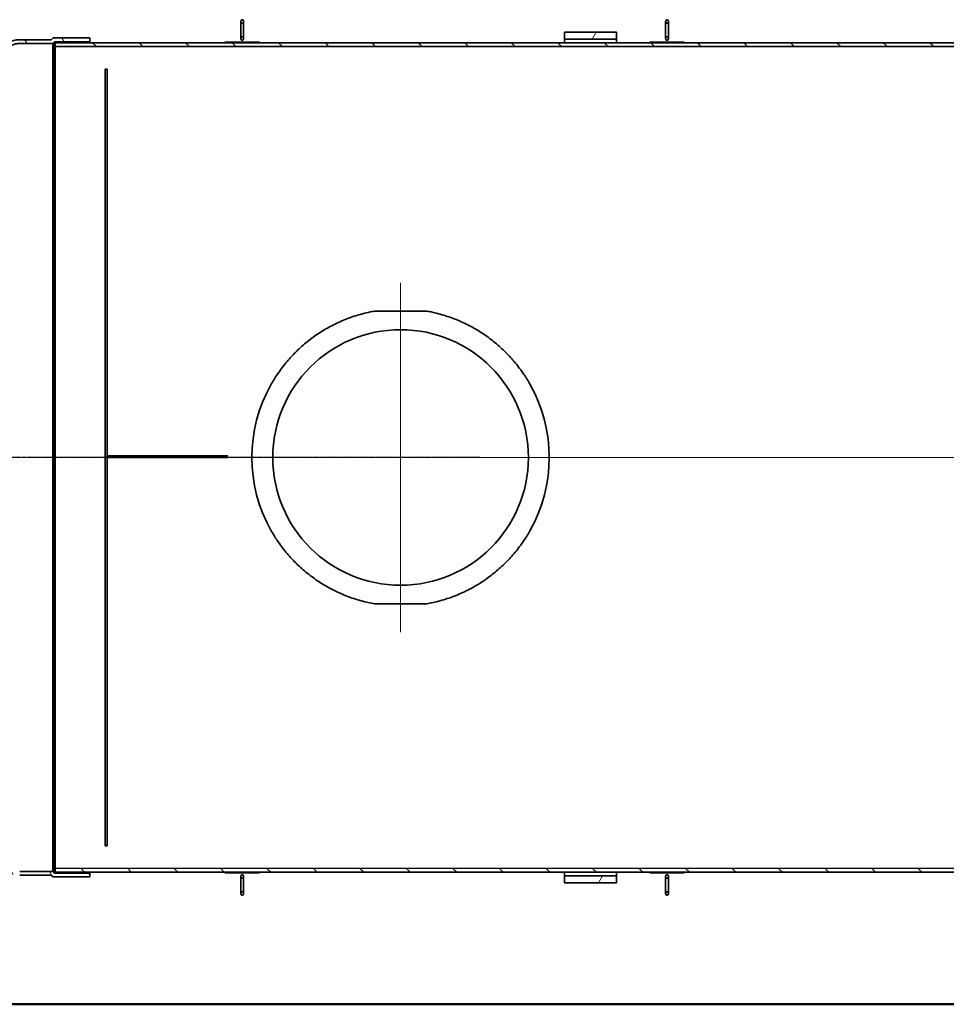
# Model space of a CAD drawing. Units: millimetres. Extents: x 44158 to 115814, y 198637 to 219357.
# Drawn here: x 51373 to 54056, y 208834 to 211686 of the extents above; entities that cross this region are included whole.
import ezdxf

# ---------------------------------------------------------------- set-up
doc = ezdxf.new("R2010")
doc.units = ezdxf.units.MM
for name, pattern in [('AM_ISO08W050', [18, 12, -1.5, 3, -1.5]), ('CHAIN', [0.3543, 0.2362, -0.0295, 0.0591, -0.0295]), ('DASHED', [0])]:
    doc.linetypes.add(name, pattern=pattern)
for name, color, linetype, lineweight in [('AM_7', 4, 'AM_ISO08W050', 25), ('AM_BOR', 7, 'Continuous', 50), ('Osa (ISO)', 1, 'Continuous', 9), ('Středová značka (ISO)', 1, 'Continuous', 9), ('Viditelná (ISO)', 7, 'Continuous', 35), ('Šrafy (ISO)', 150, 'Continuous', 9)]:
    doc.layers.add(name, color=color, linetype=linetype, lineweight=lineweight)
pattern_1 = [(120, (377816.59, 163648.5), (-82.4889, -47.625), [])]

# ---------------------------------------------------------------- blocks, each defined once
blk = doc.blocks.new('ACO Oleopator G NS100_10000 H h')
at = {"layer": 'Šrafy (ISO)'}
h = blk.add_hatch(dxfattribs=at)
h.set_pattern_fill('ANSI31', color=256, scale=762, angle=75, style=0)
h.set_pattern_definition(pattern_1)
h.paths.add_polyline_path([(381124.3, 168358.6), (380974.3, 168358.6), (380974.3, 168338.6), (381124.3, 168338.6)])
h.paths.add_polyline_path([(380974.3, 165894.9), (381124.3, 165894.9), (381124.3, 165914.9), (380974.3, 165914.9)])
h = blk.add_hatch(dxfattribs=at)
h.set_pattern_fill('ANSI31', color=256, scale=762, angle=15, style=0)
h.set_pattern_definition([(60, (377816.59, 163648.5), (-82.489, 47.625), [])])
edge = h.paths.add_edge_path()
edge.add_spline(control_points=[(379347.1, 165954.5), (379330, 165980.3), (379313.5, 166006.4), (379279.7, 166062.7), (379262.5, 166092.9), (379230.2, 166153.4), (379214.9, 166183.7), (379186.3, 166244.1), (379172.9, 166274.2), (379147.8, 166334.4), (379135.4, 166366), (379112, 166430.9), (379100.9, 166464.1), (379080.2, 166531.9), (379070.6, 166566.4), (379053.1, 166636.2), (379045.2, 166671.5), (379031.3, 166742.4), (379025.3, 166778.1), (379015.1, 166849.4), (379011, 166885), (379004.6, 166955.6), (379002.4, 166990.6), (379000.3, 167042.4), (378999.8, 167059.5), (378999.4, 167084.9), (378999.3, 167093.3), (378999.2, 167110.1), (378999.2, 167118.4), (378999.2, 167135), (378999.2, 167143.4), (378999.3, 167160.1), (378999.4, 167168.6), (378999.8, 167194), (379000.3, 167211.1), (379002.4, 167262.9), (379004.6, 167297.9), (379011, 167368.5), (379015.1, 167404.1), (379025.3, 167475.4), (379031.3, 167511.1), (379045.2, 167582), (379053.1, 167617.3), (379070.6, 167687.1), (379080.2, 167721.6), (379100.9, 167789.3), (379112, 167822.6), (379135.4, 167887.5), (379147.8, 167919.1), (379172.9, 167979.3), (379186.3, 168009.4), (379214.9, 168069.7), (379230.2, 168100.1), (379262.5, 168160.6), (379279.7, 168190.8), (379313.5, 168247.1), (379330, 168273.2), (379347.1, 168299)], knot_values=[504.9656, 504.9656, 504.9656, 504.9656, 513.47811, 513.47811, 523.114856, 523.114856, 532.751603, 532.751603, 542.38835, 542.38835, 552.337012, 552.337012, 562.285673, 562.285673, 572.234334, 572.234334, 582.182996, 582.182996, 592.131657, 592.131657, 602.080319, 602.080319, 612.02898, 612.02898, 617.003311, 617.003311, 619.490476, 619.490476, 621.977641, 621.977641, 624.464807, 624.464807, 626.951972, 626.951972, 631.926303, 631.926303, 641.874964, 641.874964, 651.823626, 651.823626, 661.772287, 661.772287, 671.720948, 671.720948, 681.66961, 681.66961, 691.618271, 691.618271, 701.566933, 701.566933, 711.203679, 711.203679, 720.840426, 720.840426, 730.477173, 730.477173, 738.989682, 738.989682, 738.989682, 738.989682], degree=3, periodic=0)
edge.add_spline(control_points=[(379347.1, 168299), (379347.2, 168299.2), (379347.4, 168299.5), (379348.6, 168301.3), (379349.8, 168302.9), (379352.2, 168305.9), (379353.5, 168307.2), (379356, 168309.8), (379357.4, 168311.1), (379360.4, 168313.5), (379362, 168314.7), (379365.3, 168316.9), (379366.9, 168317.9), (379370.3, 168319.7), (379372.1, 168320.5), (379375.4, 168321.9), (379377.2, 168322.5), (379380.8, 168323.6), (379382.7, 168324.1), (379386.6, 168324.9), (379388.5, 168325.2), (379392.4, 168325.5), (379394.3, 168325.6), (379396.1, 168325.6), (379396.2, 168325.6), (379396.3, 168325.6), (379396.3, 168325.6)], knot_values=[-5.477869, -5.477869, -5.477869, -5.477869, -5.404338, -5.404338, -4.863859, -4.863859, -4.323379, -4.323379, -3.78294, -3.78294, -3.242502, -3.242502, -2.702063, -2.702063, -2.161625, -2.161625, -1.621218, -1.621218, -1.080812, -1.080812, -0.540406, -0.540406, 0, 0, 0, 0.028763, 0.028763, 0.028763, 0.028763], degree=3, periodic=0)
edge.add_line((379396.3, 168325.6), (379492.4, 168325.6))
edge.add_line((379492.4, 168325.6), (379497.4, 168330.6))
edge.add_line((379497.4, 168330.6), (379599.3, 168330.6))
edge.add_line((379599.3, 168330.6), (379599.3, 168341.6))
edge.add_line((379599.3, 168341.6), (379492.9, 168341.6))
edge.add_line((379492.9, 168341.6), (379487.9, 168336.6))
edge.add_line((379487.9, 168336.6), (379396.4, 168336.6))
edge.add_spline(control_points=[(379396.4, 168336.6), (379396.3, 168336.6), (379396.2, 168336.6), (379396.1, 168336.6), (379393.9, 168336.6), (379391.7, 168336.5), (379387.1, 168336.1), (379384.8, 168335.7), (379380.2, 168334.8), (379378, 168334.3), (379373.6, 168332.9), (379371.5, 168332.2), (379367.5, 168330.5), (379365.5, 168329.6), (379361.5, 168327.4), (379359.5, 168326.2), (379355.6, 168323.6), (379353.7, 168322.2), (379350.2, 168319.3), (379348.5, 168317.8), (379345.5, 168314.8), (379344, 168313.1), (379341.1, 168309.6), (379339.7, 168307.7), (379338.2, 168305.6), (379338.1, 168305.4), (379338, 168305.2)], knot_values=[-0.031544, -0.031544, -0.031544, -0.031544, 0, 0, 0, 0.642205, 0.642205, 1.28441, 1.28441, 1.926616, 1.926616, 2.568821, 2.568821, 3.211064, 3.211064, 3.853307, 3.853307, 4.49555, 4.49555, 5.137793, 5.137793, 5.780084, 5.780084, 6.422376, 6.422376, 6.487693, 6.487693, 6.487693, 6.487693], degree=3, periodic=0)
edge.add_spline(control_points=[(379338, 168305.2), (379320.8, 168279.2), (379304.1, 168252.9), (379270.1, 168196.3), (379252.9, 168165.9), (379220.4, 168105.1), (379205, 168074.6), (379176.2, 168013.9), (379162.8, 167983.7), (379137.5, 167923.1), (379125.1, 167891.4), (379101.6, 167826.2), (379090.4, 167792.7), (379069.6, 167724.6), (379059.9, 167690), (379042.4, 167619.8), (379034.5, 167584.3), (379020.5, 167513), (379014.4, 167477.2), (379004.2, 167405.5), (379000.1, 167369.7), (378993.6, 167298.8), (378991.4, 167263.6), (378989.3, 167211.5), (378988.8, 167194.3), (378988.4, 167171), (378988.4, 167164.8), (378988.3, 167158.6)], knot_values=[507.604616, 507.604616, 507.604616, 507.604616, 516.176212, 516.176212, 525.863858, 525.863858, 535.551504, 535.551504, 545.23915, 545.23915, 555.238737, 555.238737, 565.238324, 565.238324, 575.237911, 575.237911, 585.237499, 585.237499, 595.237086, 595.237086, 605.236673, 605.236673, 615.236261, 615.236261, 620.236054, 620.236054, 622.073286, 622.073286, 622.073286, 622.073286], degree=3, periodic=0)
edge.add_line((378988.3, 167158.6), (378988.3, 167094.9))
edge.add_spline(control_points=[(378988.3, 167094.9), (378988.4, 167088.7), (378988.4, 167082.4), (378988.8, 167059.1), (378989.3, 167041.9), (378991.4, 166989.9), (378993.6, 166954.7), (379000.1, 166883.7), (379004.2, 166847.9), (379014.4, 166776.3), (379020.5, 166740.5), (379034.5, 166669.1), (379042.4, 166633.6), (379059.9, 166563.5), (379069.6, 166528.8), (379090.4, 166460.7), (379101.6, 166427.3), (379125.1, 166362.1), (379137.5, 166330.3), (379162.8, 166269.8), (379176.2, 166239.6), (379205, 166178.9), (379220.4, 166148.4), (379252.9, 166087.5), (379270.1, 166057.2), (379304.1, 166000.6), (379320.8, 165974.2), (379338, 165948.3)], knot_values=[628.39841, 628.39841, 628.39841, 628.39841, 630.235642, 630.235642, 635.235435, 635.235435, 645.235023, 645.235023, 655.23461, 655.23461, 665.234197, 665.234197, 675.233785, 675.233785, 685.233372, 685.233372, 695.232959, 695.232959, 705.232546, 705.232546, 714.920192, 714.920192, 724.607838, 724.607838, 734.295484, 734.295484, 742.86708, 742.86708, 742.86708, 742.86708], degree=3, periodic=0)
edge.add_spline(control_points=[(379338, 165948.3), (379338.1, 165948.1), (379338.2, 165947.9), (379339.7, 165945.7), (379341.1, 165943.9), (379344, 165940.3), (379345.5, 165938.7), (379348.5, 165935.7), (379350.2, 165934.1), (379353.7, 165931.2), (379355.6, 165929.8), (379359.5, 165927.2), (379361.5, 165926), (379365.5, 165923.9), (379367.5, 165922.9), (379371.5, 165921.3), (379373.6, 165920.5), (379378, 165919.2), (379380.2, 165918.6), (379384.8, 165917.7), (379387.1, 165917.4), (379391.7, 165916.9), (379393.9, 165916.8), (379396.1, 165916.8), (379396.2, 165916.8), (379396.3, 165916.8), (379396.4, 165916.8)], knot_values=[-6.487693, -6.487693, -6.487693, -6.487693, -6.422376, -6.422376, -5.780084, -5.780084, -5.137793, -5.137793, -4.49555, -4.49555, -3.853307, -3.853307, -3.211064, -3.211064, -2.568821, -2.568821, -1.926616, -1.926616, -1.28441, -1.28441, -0.642205, -0.642205, 0, 0, 0, 0.031544, 0.031544, 0.031544, 0.031544], degree=3, periodic=0)
edge.add_line((379396.4, 165916.8), (379487.9, 165916.9))
edge.add_line((379487.9, 165916.9), (379492.9, 165911.9))
edge.add_line((379492.9, 165911.9), (379599.3, 165911.9))
edge.add_line((379599.3, 165911.9), (379599.3, 165922.9))
edge.add_line((379599.3, 165922.9), (379497.4, 165922.9))
edge.add_line((379497.4, 165922.9), (379492.4, 165927.9))
edge.add_line((379492.4, 165927.9), (379396.3, 165927.8))
edge.add_spline(control_points=[(379396.3, 165927.8), (379396.3, 165927.8), (379396.2, 165927.8), (379396.1, 165927.8), (379394.3, 165927.8), (379392.4, 165927.9), (379388.5, 165928.3), (379386.6, 165928.6), (379382.7, 165929.4), (379380.8, 165929.8), (379377.2, 165931), (379375.4, 165931.6), (379372.1, 165933), (379370.3, 165933.8), (379366.9, 165935.6), (379365.3, 165936.6), (379362, 165938.8), (379360.4, 165940), (379357.4, 165942.4), (379356, 165943.7), (379353.5, 165946.2), (379352.2, 165947.6), (379349.8, 165950.6), (379348.6, 165952.2), (379347.4, 165954), (379347.2, 165954.2), (379347.1, 165954.5)], knot_values=[-0.028763, -0.028763, -0.028763, -0.028763, 0, 0, 0, 0.540406, 0.540406, 1.080812, 1.080812, 1.621218, 1.621218, 2.161625, 2.161625, 2.702063, 2.702063, 3.242502, 3.242502, 3.78294, 3.78294, 4.323379, 4.323379, 4.863859, 4.863859, 5.404338, 5.404338, 5.477869, 5.477869, 5.477869, 5.477869], degree=3, periodic=0)
h = blk.add_hatch(dxfattribs=at)
h.set_pattern_fill('ANSI31', color=256, scale=762, style=0)
h.set_pattern_definition([(45, (377816.59, 163648.5), (-67.3519, 67.3519), [])])
h.paths.add_polyline_path([(385502.3, 168327.6), (379499.3, 168327.6), (379499.3, 168316.6), (382195.3, 168316.6), (382300.3, 168316.6), (383640.3, 168316.6), (383646.3, 168316.6), (385502.3, 168316.6)])
h.paths.add_polyline_path([(379499.3, 165925.9), (385502.3, 165925.9), (385502.3, 165936.9), (383646.3, 165936.9), (383640.3, 165936.9), (382300.3, 165936.9), (382195.3, 165936.9), (379499.3, 165936.9)])
h = blk.add_hatch(dxfattribs=at)
h.set_pattern_fill('ANSI31', color=256, scale=762, angle=90, style=0)
h.set_pattern_definition([(135, (377816.59, 163648.5), (-67.352, -67.352), [])])
h.paths.add_polyline_path([(380090.8, 168327.7), (380090.8, 168329.7), (379990.8, 168329.7), (379990.8, 168327.7)])
h = blk.add_hatch(dxfattribs=at)
h.set_pattern_fill('ANSI31', color=256, scale=762, angle=75, style=0)
h.set_pattern_definition(pattern_1)
h.paths.add_polyline_path([(381320.8, 165923.7), (381320.8, 165925.7), (381220.8, 165925.7), (381220.8, 165923.7)])
h = blk.add_hatch(dxfattribs=at)
h.set_pattern_fill('ANSI31', color=256, scale=762, angle=-15, style=0)
h.set_pattern_definition([(30, (377816.59, 163648.5), (-47.625, 82.489), [])])
edge = h.paths.add_edge_path()
edge.add_spline(control_points=[(381270.8, 165858.9), (381271.1, 165858.9), (381271.3, 165859), (381271.8, 165859.1), (381272.1, 165859.2), (381272.5, 165859.4), (381272.7, 165859.5), (381273.2, 165859.8), (381273.4, 165860), (381273.7, 165860.4), (381273.9, 165860.7), (381274.2, 165861.2), (381274.4, 165861.5), (381274.6, 165862), (381274.7, 165862.4), (381274.8, 165863.1), (381274.8, 165863.4), (381274.8, 165864.1), (381274.8, 165864.5), (381274.7, 165865.2), (381274.6, 165865.5), (381274.4, 165866.1), (381274.2, 165866.4), (381273.9, 165867), (381273.7, 165867.3), (381273.3, 165867.8), (381273.1, 165868), (381272.7, 165868.3), (381272.4, 165868.5), (381272, 165868.7), (381271.8, 165868.8), (381271.3, 165868.9), (381271.1, 165868.9), (381270.6, 165868.9), (381270.4, 165868.9), (381269.9, 165868.8), (381269.6, 165868.7), (381269.2, 165868.5), (381269, 165868.3), (381268.5, 165868), (381268.3, 165867.8), (381267.9, 165867.3), (381267.8, 165867), (381267.4, 165866.4), (381267.3, 165866.1), (381267.1, 165865.5), (381267, 165865.2), (381266.9, 165864.5), (381266.8, 165864.1), (381266.8, 165863.4), (381266.9, 165863.1), (381267, 165862.4), (381267.1, 165862), (381267.3, 165861.5), (381267.4, 165861.2), (381267.7, 165860.7), (381267.9, 165860.4), (381268.3, 165860), (381268.5, 165859.8), (381268.9, 165859.5), (381269.2, 165859.4), (381269.6, 165859.2), (381269.8, 165859.1), (381270.3, 165859), (381270.6, 165858.9), (381270.8, 165858.9)], knot_values=[0, 0, 0, 0, 0.069898, 0.069898, 0.139796, 0.139796, 0.215806, 0.215806, 0.291817, 0.291817, 0.377078, 0.377078, 0.462339, 0.462339, 0.559017, 0.559017, 0.655695, 0.655695, 0.755674, 0.755674, 0.855654, 0.855654, 0.948562, 0.948562, 1.041471, 1.041471, 1.121111, 1.121111, 1.200751, 1.200751, 1.268331, 1.268331, 1.335911, 1.335911, 1.403492, 1.403492, 1.471072, 1.471072, 1.550712, 1.550712, 1.630352, 1.630352, 1.723261, 1.723261, 1.816169, 1.816169, 1.916148, 1.916148, 2.016127, 2.016127, 2.112806, 2.112806, 2.209484, 2.209484, 2.294745, 2.294745, 2.380006, 2.380006, 2.456017, 2.456017, 2.532027, 2.532027, 2.601925, 2.601925, 2.671823, 2.671823, 2.671823, 2.671823], degree=3, periodic=0)
edge = h.paths.add_edge_path()
edge.add_spline(control_points=[(381270.8, 165918.5), (381270.6, 165918.5), (381270.3, 165918.5), (381269.8, 165918.4), (381269.6, 165918.3), (381269.2, 165918.1), (381268.9, 165918), (381268.5, 165917.6), (381268.3, 165917.5), (381267.9, 165917.1), (381267.7, 165916.8), (381267.4, 165916.3), (381267.3, 165916), (381267.1, 165915.4), (381267, 165915.1), (381266.9, 165914.4), (381266.8, 165914), (381266.8, 165913.4), (381266.9, 165913), (381267, 165912.3), (381267.1, 165911.9), (381267.3, 165911.3), (381267.4, 165911), (381267.8, 165910.4), (381267.9, 165910.2), (381268.3, 165909.7), (381268.5, 165909.5), (381269, 165909.1), (381269.2, 165909), (381269.6, 165908.8), (381269.9, 165908.7), (381270.4, 165908.6), (381270.6, 165908.5), (381271.1, 165908.5), (381271.3, 165908.6), (381271.8, 165908.7), (381272, 165908.8), (381272.4, 165909), (381272.7, 165909.1), (381273.1, 165909.5), (381273.3, 165909.7), (381273.7, 165910.2), (381273.9, 165910.4), (381274.2, 165911), (381274.4, 165911.3), (381274.6, 165911.9), (381274.7, 165912.3), (381274.8, 165913), (381274.8, 165913.4), (381274.8, 165914), (381274.8, 165914.4), (381274.7, 165915.1), (381274.6, 165915.4), (381274.4, 165916), (381274.2, 165916.3), (381273.9, 165916.8), (381273.7, 165917.1), (381273.4, 165917.5), (381273.2, 165917.6), (381272.7, 165918), (381272.5, 165918.1), (381272.1, 165918.3), (381271.8, 165918.4), (381271.3, 165918.5), (381271.1, 165918.5), (381270.8, 165918.5)], knot_values=[0, 0, 0, 0, 0.069898, 0.069898, 0.139796, 0.139796, 0.215806, 0.215806, 0.291817, 0.291817, 0.377078, 0.377078, 0.462339, 0.462339, 0.559017, 0.559017, 0.655695, 0.655695, 0.755674, 0.755674, 0.855654, 0.855654, 0.948562, 0.948562, 1.041471, 1.041471, 1.121111, 1.121111, 1.200751, 1.200751, 1.268331, 1.268331, 1.335911, 1.335911, 1.403492, 1.403492, 1.471072, 1.471072, 1.550712, 1.550712, 1.630352, 1.630352, 1.723261, 1.723261, 1.816169, 1.816169, 1.916148, 1.916148, 2.016127, 2.016127, 2.112806, 2.112806, 2.209484, 2.209484, 2.294745, 2.294745, 2.380006, 2.380006, 2.456017, 2.456017, 2.532027, 2.532027, 2.601925, 2.601925, 2.671823, 2.671823, 2.671823, 2.671823], degree=3, periodic=0)
at = {"layer": 'Osa (ISO)', "linetype": 'CHAIN', "ltscale": 23.990969}
blk.add_line((379424.3, 167126.7), (385577.3, 167126.7), dxfattribs=at)
at = {"layer": 'Středová značka (ISO)', "linetype": 'CHAIN', "ltscale": 23.990969}
for p, q in [((380499.3, 167632.2), (380499.3, 166621.2)), ((381004.8, 167126.7), (379993.8, 167126.7))]:
    blk.add_line(p, q, dxfattribs=at)
at = {"layer": 'Viditelná (ISO)'}
for p, q in [((380036.8, 168389.7), (380036.8, 168339.8)), ((380044.8, 168339.8), (380044.8, 168389.7)), ((381266.8, 168389.7), (381266.8, 168339.8)), ((381274.8, 168339.8), (381274.8, 168389.7)), ((381124.3, 168358.6), (380974.3, 168358.6)), ((380974.3, 168358.6), (380974.3, 168338.6)), ((381124.3, 168338.6), (381124.3, 168358.6)), ((379396.3, 168325.6), (379492.4, 168325.6)), ((379487.9, 168336.6), (379396.4, 168336.6)), ((379492.9, 168341.6), (379487.9, 168336.6)), ((379492.4, 168325.6), (379497.4, 168330.6)), ((379492.4, 168325.6), (379492.4, 165927.9)), ((379599.3, 168341.6), (379492.9, 168341.6)), ((379497.4, 168330.6), (379599.3, 168330.6)), ((379497.4, 168330.6), (379497.4, 165922.9)), ((385502.3, 168327.6), (379499.3, 168327.6)), ((379499.3, 168327.6), (379499.3, 168316.6)), ((379599.3, 168330.6), (379599.3, 168341.6)), ((379599.3, 168330.6), (379599.3, 168327.6)), ((380090.8, 168329.7), (379990.8, 168329.7)), ((379990.8, 168329.7), (379990.8, 168327.7)), ((379990.8, 168327.7), (380090.8, 168327.7)), ((380090.8, 168327.7), (380090.8, 168329.7)), ((380974.3, 168338.6), (381124.3, 168338.6)), ((380974.3, 168327.6), (380974.3, 168338.6)), ((381124.3, 168338.6), (381124.3, 168327.6)), ((381320.8, 168329.7), (381220.8, 168329.7)), ((381220.8, 168329.7), (381220.8, 168327.7)), ((381220.8, 168327.7), (381320.8, 168327.7)), ((381320.8, 168327.7), (381320.8, 168329.7)), ((379499.3, 168316.6), (385502.3, 168316.6)), ((379499.3, 165936.9), (379499.3, 168316.6)), ((379644.3, 168251), (379649.3, 168251)), ((379644.3, 168251), (379644.3, 166002.5)), ((379649.3, 168251), (379649.3, 166002.5)), ((380423.3, 167550.5), (380575.3, 167550.5)), ((379649.3, 167126.7), (379999.3, 167126.7)), ((379649.3, 167121.7), (379999.3, 167121.7)), ((380575.3, 166703), (380423.3, 166703)), ((379644.3, 166002.5), (379649.3, 166002.5)), ((379492.4, 165927.9), (379396.3, 165927.8)), ((379497.4, 165922.9), (379492.4, 165927.9)), ((385502.3, 165936.9), (379499.3, 165936.9)), ((379499.3, 165936.9), (379499.3, 165925.9)), ((379499.3, 165925.9), (385502.3, 165925.9)), ((379599.3, 165925.9), (379599.3, 165922.9)), ((380974.3, 165914.9), (380974.3, 165925.9)), ((381124.3, 165925.9), (381124.3, 165914.9)), ((379396.4, 165916.8), (379487.9, 165916.9)), ((379487.9, 165916.9), (379492.9, 165911.9)), ((379492.9, 165911.9), (379599.3, 165911.9)), ((379599.3, 165922.9), (379497.4, 165922.9)), ((379599.3, 165911.9), (379599.3, 165922.9)), ((380090.8, 165925.7), (379990.8, 165925.7)), ((379990.8, 165925.7), (379990.8, 165923.7)), ((379990.8, 165923.7), (380090.8, 165923.7)), ((380036.8, 165913.7), (380036.8, 165863.8)), ((380044.8, 165863.8), (380044.8, 165913.7)), ((380090.8, 165923.7), (380090.8, 165925.7)), ((381124.3, 165914.9), (380974.3, 165914.9)), ((380974.3, 165914.9), (380974.3, 165894.9)), ((381124.3, 165894.9), (381124.3, 165914.9)), ((381320.8, 165925.7), (381220.8, 165925.7)), ((381220.8, 165925.7), (381220.8, 165923.7)), ((381220.8, 165923.7), (381320.8, 165923.7)), ((381266.8, 165913.7), (381266.8, 165863.8)), ((381274.8, 165863.8), (381274.8, 165913.7)), ((381320.8, 165923.7), (381320.8, 165925.7)), ((380974.3, 165894.9), (381124.3, 165894.9))]:
    blk.add_line(p, q, dxfattribs=at)
blk.add_circle((380499.3, 167126.7), 370, dxfattribs=at)
for start, end in [(150.7556, 209.2444), (330.7556, 29.2444)]:
    blk.add_arc((380499.3, 167126.7), 430.5, start, end, dxfattribs=at)
for points, knots in [([(380040.8, 168394.5), (380040.6, 168394.5), (380040.3, 168394.5), (380039.8, 168394.4), (380039.6, 168394.3), (380039.2, 168394.1), (380038.9, 168394), (380038.5, 168393.6), (380038.3, 168393.5), (380037.9, 168393.1), (380037.7, 168392.8), (380037.4, 168392.3), (380037.3, 168392), (380037.1, 168391.4), (380037, 168391.1), (380036.9, 168390.4), (380036.8, 168390), (380036.8, 168389.4), (380036.9, 168389), (380037, 168388.3), (380037.1, 168387.9), (380037.3, 168387.3), (380037.4, 168387), (380037.8, 168386.4), (380037.9, 168386.2), (380038.3, 168385.7), (380038.5, 168385.5), (380039, 168385.1), (380039.2, 168385), (380039.6, 168384.8), (380039.9, 168384.7), (380040.4, 168384.6), (380040.6, 168384.5), (380041.1, 168384.5), (380041.3, 168384.6), (380041.8, 168384.7), (380042, 168384.8), (380042.4, 168385), (380042.7, 168385.1), (380043.1, 168385.5), (380043.3, 168385.7), (380043.7, 168386.2), (380043.9, 168386.4), (380044.2, 168387), (380044.4, 168387.3), (380044.6, 168387.9), (380044.7, 168388.3), (380044.8, 168389), (380044.8, 168389.4), (380044.8, 168390), (380044.8, 168390.4), (380044.7, 168391.1), (380044.6, 168391.4), (380044.4, 168392), (380044.2, 168392.3), (380043.9, 168392.8), (380043.7, 168393.1), (380043.4, 168393.5), (380043.2, 168393.6), (380042.7, 168394), (380042.5, 168394.1), (380042.1, 168394.3), (380041.8, 168394.4), (380041.3, 168394.5), (380041.1, 168394.5), (380040.8, 168394.5)], [0, 0, 0, 0, 0.069898, 0.069898, 0.139796, 0.139796, 0.215806, 0.215806, 0.291817, 0.291817, 0.377078, 0.377078, 0.462339, 0.462339, 0.559017, 0.559017, 0.655695, 0.655695, 0.755674, 0.755674, 0.855654, 0.855654, 0.948562, 0.948562, 1.041471, 1.041471, 1.121111, 1.121111, 1.200751, 1.200751, 1.268331, 1.268331, 1.335911, 1.335911, 1.403492, 1.403492, 1.471072, 1.471072, 1.550712, 1.550712, 1.630352, 1.630352, 1.723261, 1.723261, 1.816169, 1.816169, 1.916148, 1.916148, 2.016127, 2.016127, 2.112806, 2.112806, 2.209484, 2.209484, 2.294745, 2.294745, 2.380006, 2.380006, 2.456017, 2.456017, 2.532027, 2.532027, 2.601925, 2.601925, 2.671823, 2.671823, 2.671823, 2.671823]), ([(381270.8, 168394.5), (381270.6, 168394.5), (381270.3, 168394.5), (381269.8, 168394.4), (381269.6, 168394.3), (381269.2, 168394.1), (381268.9, 168394), (381268.5, 168393.6), (381268.3, 168393.5), (381267.9, 168393.1), (381267.7, 168392.8), (381267.4, 168392.3), (381267.3, 168392), (381267.1, 168391.4), (381267, 168391.1), (381266.9, 168390.4), (381266.8, 168390), (381266.8, 168389.4), (381266.9, 168389), (381267, 168388.3), (381267.1, 168387.9), (381267.3, 168387.3), (381267.4, 168387), (381267.8, 168386.4), (381267.9, 168386.2), (381268.3, 168385.7), (381268.5, 168385.5), (381269, 168385.1), (381269.2, 168385), (381269.6, 168384.8), (381269.9, 168384.7), (381270.4, 168384.6), (381270.6, 168384.5), (381271.1, 168384.5), (381271.3, 168384.6), (381271.8, 168384.7), (381272, 168384.8), (381272.4, 168385), (381272.7, 168385.1), (381273.1, 168385.5), (381273.3, 168385.7), (381273.7, 168386.2), (381273.9, 168386.4), (381274.2, 168387), (381274.4, 168387.3), (381274.6, 168387.9), (381274.7, 168388.3), (381274.8, 168389), (381274.8, 168389.4), (381274.8, 168390), (381274.8, 168390.4), (381274.7, 168391.1), (381274.6, 168391.4), (381274.4, 168392), (381274.2, 168392.3), (381273.9, 168392.8), (381273.7, 168393.1), (381273.4, 168393.5), (381273.2, 168393.6), (381272.7, 168394), (381272.5, 168394.1), (381272.1, 168394.3), (381271.8, 168394.4), (381271.3, 168394.5), (381271.1, 168394.5), (381270.8, 168394.5)], [0, 0, 0, 0, 0.069898, 0.069898, 0.139796, 0.139796, 0.215806, 0.215806, 0.291817, 0.291817, 0.377078, 0.377078, 0.462339, 0.462339, 0.559017, 0.559017, 0.655695, 0.655695, 0.755674, 0.755674, 0.855654, 0.855654, 0.948562, 0.948562, 1.041471, 1.041471, 1.121111, 1.121111, 1.200751, 1.200751, 1.268331, 1.268331, 1.335911, 1.335911, 1.403492, 1.403492, 1.471072, 1.471072, 1.550712, 1.550712, 1.630352, 1.630352, 1.723261, 1.723261, 1.816169, 1.816169, 1.916148, 1.916148, 2.016127, 2.016127, 2.112806, 2.112806, 2.209484, 2.209484, 2.294745, 2.294745, 2.380006, 2.380006, 2.456017, 2.456017, 2.532027, 2.532027, 2.601925, 2.601925, 2.671823, 2.671823, 2.671823, 2.671823]), ([(380040.8, 168334.9), (380041.1, 168334.9), (380041.3, 168335), (380041.8, 168335.1), (380042.1, 168335.2), (380042.5, 168335.4), (380042.7, 168335.5), (380043.2, 168335.8), (380043.4, 168336), (380043.7, 168336.4), (380043.9, 168336.7), (380044.2, 168337.2), (380044.4, 168337.5), (380044.6, 168338), (380044.7, 168338.4), (380044.8, 168339.1), (380044.8, 168339.4), (380044.8, 168340.1), (380044.8, 168340.5), (380044.7, 168341.2), (380044.6, 168341.5), (380044.4, 168342.1), (380044.2, 168342.4), (380043.9, 168343), (380043.7, 168343.3), (380043.3, 168343.8), (380043.1, 168344), (380042.7, 168344.3), (380042.4, 168344.5), (380042, 168344.7), (380041.8, 168344.8), (380041.3, 168344.9), (380041.1, 168344.9), (380040.6, 168344.9), (380040.4, 168344.9), (380039.9, 168344.8), (380039.6, 168344.7), (380039.2, 168344.5), (380039, 168344.3), (380038.5, 168344), (380038.3, 168343.8), (380037.9, 168343.3), (380037.8, 168343), (380037.4, 168342.4), (380037.3, 168342.1), (380037.1, 168341.5), (380037, 168341.2), (380036.9, 168340.5), (380036.8, 168340.1), (380036.8, 168339.4), (380036.9, 168339.1), (380037, 168338.4), (380037.1, 168338), (380037.3, 168337.5), (380037.4, 168337.2), (380037.7, 168336.7), (380037.9, 168336.4), (380038.3, 168336), (380038.5, 168335.8), (380038.9, 168335.5), (380039.2, 168335.4), (380039.6, 168335.2), (380039.8, 168335.1), (380040.3, 168335), (380040.6, 168334.9), (380040.8, 168334.9)], [0, 0, 0, 0, 0.069898, 0.069898, 0.139796, 0.139796, 0.215806, 0.215806, 0.291817, 0.291817, 0.377078, 0.377078, 0.462339, 0.462339, 0.559017, 0.559017, 0.655695, 0.655695, 0.755674, 0.755674, 0.855654, 0.855654, 0.948562, 0.948562, 1.041471, 1.041471, 1.121111, 1.121111, 1.200751, 1.200751, 1.268331, 1.268331, 1.335911, 1.335911, 1.403492, 1.403492, 1.471072, 1.471072, 1.550712, 1.550712, 1.630352, 1.630352, 1.723261, 1.723261, 1.816169, 1.816169, 1.916148, 1.916148, 2.016127, 2.016127, 2.112806, 2.112806, 2.209484, 2.209484, 2.294745, 2.294745, 2.380006, 2.380006, 2.456017, 2.456017, 2.532027, 2.532027, 2.601925, 2.601925, 2.671823, 2.671823, 2.671823, 2.671823]), ([(381270.8, 168334.9), (381271.1, 168334.9), (381271.3, 168335), (381271.8, 168335.1), (381272.1, 168335.2), (381272.5, 168335.4), (381272.7, 168335.5), (381273.2, 168335.8), (381273.4, 168336), (381273.7, 168336.4), (381273.9, 168336.7), (381274.2, 168337.2), (381274.4, 168337.5), (381274.6, 168338), (381274.7, 168338.4), (381274.8, 168339.1), (381274.8, 168339.4), (381274.8, 168340.1), (381274.8, 168340.5), (381274.7, 168341.2), (381274.6, 168341.5), (381274.4, 168342.1), (381274.2, 168342.4), (381273.9, 168343), (381273.7, 168343.3), (381273.3, 168343.8), (381273.1, 168344), (381272.7, 168344.3), (381272.4, 168344.5), (381272, 168344.7), (381271.8, 168344.8), (381271.3, 168344.9), (381271.1, 168344.9), (381270.6, 168344.9), (381270.4, 168344.9), (381269.9, 168344.8), (381269.6, 168344.7), (381269.2, 168344.5), (381269, 168344.3), (381268.5, 168344), (381268.3, 168343.8), (381267.9, 168343.3), (381267.8, 168343), (381267.4, 168342.4), (381267.3, 168342.1), (381267.1, 168341.5), (381267, 168341.2), (381266.9, 168340.5), (381266.8, 168340.1), (381266.8, 168339.4), (381266.9, 168339.1), (381267, 168338.4), (381267.1, 168338), (381267.3, 168337.5), (381267.4, 168337.2), (381267.7, 168336.7), (381267.9, 168336.4), (381268.3, 168336), (381268.5, 168335.8), (381268.9, 168335.5), (381269.2, 168335.4), (381269.6, 168335.2), (381269.8, 168335.1), (381270.3, 168335), (381270.6, 168334.9), (381270.8, 168334.9)], [0, 0, 0, 0, 0.069898, 0.069898, 0.139796, 0.139796, 0.215806, 0.215806, 0.291817, 0.291817, 0.377078, 0.377078, 0.462339, 0.462339, 0.559017, 0.559017, 0.655695, 0.655695, 0.755674, 0.755674, 0.855654, 0.855654, 0.948562, 0.948562, 1.041471, 1.041471, 1.121111, 1.121111, 1.200751, 1.200751, 1.268331, 1.268331, 1.335911, 1.335911, 1.403492, 1.403492, 1.471072, 1.471072, 1.550712, 1.550712, 1.630352, 1.630352, 1.723261, 1.723261, 1.816169, 1.816169, 1.916148, 1.916148, 2.016127, 2.016127, 2.112806, 2.112806, 2.209484, 2.209484, 2.294745, 2.294745, 2.380006, 2.380006, 2.456017, 2.456017, 2.532027, 2.532027, 2.601925, 2.601925, 2.671823, 2.671823, 2.671823, 2.671823]), ([(380123.7, 167337), (380129.5, 167347.5), (380135.8, 167357.6), (380150.2, 167379), (380158.6, 167390.3), (380176.2, 167411.6), (380185.4, 167421.7), (380204.4, 167440.6), (380214.5, 167449.8), (380235.8, 167467.4), (380247, 167475.8), (380270.4, 167491.6), (380282.6, 167499), (380307.7, 167512.5), (380320.7, 167518.7), (380347.1, 167529.7), (380360.7, 167534.5), (380388.1, 167542.9), (380402, 167546.3), (380418.4, 167549.6), (380420.9, 167550), (380423.3, 167550.5)], [86.648766, 86.648766, 86.648766, 86.648766, 90.073548, 90.073548, 94.166822, 94.166822, 98.260097, 98.260097, 102.35606, 102.35606, 106.452024, 106.452024, 110.547987, 110.547987, 114.643951, 114.643951, 118.739915, 118.739915, 122.835878, 122.835878, 123.557407, 123.557407, 123.557407, 123.557407]), ([(380575.3, 167550.5), (380577.8, 167550), (380580.2, 167549.6), (380596.7, 167546.3), (380610.6, 167542.9), (380638, 167534.5), (380651.5, 167529.7), (380678, 167518.7), (380690.9, 167512.5), (380716.1, 167499), (380728.2, 167491.6), (380751.6, 167475.8), (380762.8, 167467.4), (380784.1, 167449.8), (380794.2, 167440.6), (380813.2, 167421.7), (380822.4, 167411.6), (380840, 167390.3), (380848.4, 167379), (380862.9, 167357.6), (380869.1, 167347.5), (380875, 167337)], [138.498203, 138.498203, 138.498203, 138.498203, 139.219733, 139.219733, 143.315696, 143.315696, 147.41166, 147.41166, 151.507623, 151.507623, 155.603587, 155.603587, 159.699551, 159.699551, 163.795514, 163.795514, 167.888788, 167.888788, 171.982063, 171.982063, 175.406844, 175.406844, 175.406844, 175.406844]), ([(380423.3, 166703), (380420.9, 166703.4), (380418.4, 166703.9), (380402, 166707.1), (380388.1, 166710.6), (380360.7, 166718.9), (380347.1, 166723.8), (380320.7, 166734.8), (380307.7, 166741), (380282.6, 166754.5), (380270.4, 166761.9), (380247, 166777.6), (380235.8, 166786), (380214.5, 166803.6), (380204.4, 166812.8), (380185.4, 166831.8), (380176.2, 166841.9), (380158.6, 166863.2), (380150.2, 166874.4), (380135.8, 166895.9), (380129.5, 166906), (380123.7, 166916.4)], [7.470398, 7.470398, 7.470398, 7.470398, 8.191927, 8.191927, 12.287891, 12.287891, 16.383854, 16.383854, 20.479818, 20.479818, 24.575782, 24.575782, 28.671745, 28.671745, 32.767709, 32.767709, 36.860983, 36.860983, 40.954257, 40.954257, 44.379039, 44.379039, 44.379039, 44.379039]), ([(380875, 166916.4), (380869.1, 166906), (380862.9, 166895.9), (380848.4, 166874.4), (380840, 166863.2), (380822.4, 166841.9), (380813.2, 166831.8), (380794.2, 166812.8), (380784.1, 166803.6), (380762.8, 166786), (380751.6, 166777.6), (380728.2, 166761.9), (380716.1, 166754.5), (380690.9, 166741), (380678, 166734.8), (380651.5, 166723.8), (380638, 166718.9), (380610.6, 166710.6), (380596.7, 166707.1), (380580.2, 166703.9), (380577.8, 166703.4), (380575.3, 166703)], [217.676572, 217.676572, 217.676572, 217.676572, 221.101353, 221.101353, 225.194628, 225.194628, 229.287902, 229.287902, 233.383865, 233.383865, 237.479829, 237.479829, 241.575793, 241.575793, 245.671756, 245.671756, 249.76772, 249.76772, 253.863684, 253.863684, 254.585213, 254.585213, 254.585213, 254.585213]), ([(379396.3, 165927.8), (379396.3, 165927.8), (379396.2, 165927.8), (379396.1, 165927.8), (379394.3, 165927.8), (379392.4, 165927.9), (379388.5, 165928.3), (379386.6, 165928.6), (379382.7, 165929.4), (379380.8, 165929.8), (379377.2, 165931), (379375.4, 165931.6), (379372.1, 165933), (379370.3, 165933.8), (379366.9, 165935.6), (379365.3, 165936.6), (379362, 165938.8), (379360.4, 165940), (379357.4, 165942.4), (379356, 165943.7), (379353.5, 165946.2), (379352.2, 165947.6), (379349.8, 165950.6), (379348.6, 165952.2), (379347.4, 165954), (379347.2, 165954.2), (379347.1, 165954.5)], [-0.028763, -0.028763, -0.028763, -0.028763, 0, 0, 0, 0.540406, 0.540406, 1.080812, 1.080812, 1.621218, 1.621218, 2.161625, 2.161625, 2.702063, 2.702063, 3.242502, 3.242502, 3.78294, 3.78294, 4.323379, 4.323379, 4.863859, 4.863859, 5.404338, 5.404338, 5.477869, 5.477869, 5.477869, 5.477869]), ([(379338, 165948.3), (379338.1, 165948.1), (379338.2, 165947.9), (379339.7, 165945.7), (379341.1, 165943.9), (379344, 165940.3), (379345.5, 165938.7), (379348.5, 165935.7), (379350.2, 165934.1), (379353.7, 165931.2), (379355.6, 165929.8), (379359.5, 165927.2), (379361.5, 165926), (379365.5, 165923.9), (379367.5, 165922.9), (379371.5, 165921.3), (379373.6, 165920.5), (379378, 165919.2), (379380.2, 165918.6), (379384.8, 165917.7), (379387.1, 165917.4), (379391.7, 165916.9), (379393.9, 165916.8), (379396.1, 165916.8), (379396.2, 165916.8), (379396.3, 165916.8), (379396.4, 165916.8)], [-6.487693, -6.487693, -6.487693, -6.487693, -6.422376, -6.422376, -5.780084, -5.780084, -5.137793, -5.137793, -4.49555, -4.49555, -3.853307, -3.853307, -3.211064, -3.211064, -2.568821, -2.568821, -1.926616, -1.926616, -1.28441, -1.28441, -0.642205, -0.642205, 0, 0, 0, 0.031544, 0.031544, 0.031544, 0.031544]), ([(380040.8, 165918.5), (380040.6, 165918.5), (380040.3, 165918.5), (380039.8, 165918.4), (380039.6, 165918.3), (380039.2, 165918.1), (380038.9, 165918), (380038.5, 165917.6), (380038.3, 165917.5), (380037.9, 165917.1), (380037.7, 165916.8), (380037.4, 165916.3), (380037.3, 165916), (380037.1, 165915.4), (380037, 165915.1), (380036.9, 165914.4), (380036.8, 165914), (380036.8, 165913.4), (380036.9, 165913), (380037, 165912.3), (380037.1, 165911.9), (380037.3, 165911.3), (380037.4, 165911), (380037.8, 165910.4), (380037.9, 165910.2), (380038.3, 165909.7), (380038.5, 165909.5), (380039, 165909.1), (380039.2, 165909), (380039.6, 165908.8), (380039.9, 165908.7), (380040.4, 165908.6), (380040.6, 165908.5), (380041.1, 165908.5), (380041.3, 165908.6), (380041.8, 165908.7), (380042, 165908.8), (380042.4, 165909), (380042.7, 165909.1), (380043.1, 165909.5), (380043.3, 165909.7), (380043.7, 165910.2), (380043.9, 165910.4), (380044.2, 165911), (380044.4, 165911.3), (380044.6, 165911.9), (380044.7, 165912.3), (380044.8, 165913), (380044.8, 165913.4), (380044.8, 165914), (380044.8, 165914.4), (380044.7, 165915.1), (380044.6, 165915.4), (380044.4, 165916), (380044.2, 165916.3), (380043.9, 165916.8), (380043.7, 165917.1), (380043.4, 165917.5), (380043.2, 165917.6), (380042.7, 165918), (380042.5, 165918.1), (380042.1, 165918.3), (380041.8, 165918.4), (380041.3, 165918.5), (380041.1, 165918.5), (380040.8, 165918.5)], [0, 0, 0, 0, 0.069898, 0.069898, 0.139796, 0.139796, 0.215806, 0.215806, 0.291817, 0.291817, 0.377078, 0.377078, 0.462339, 0.462339, 0.559017, 0.559017, 0.655695, 0.655695, 0.755674, 0.755674, 0.855654, 0.855654, 0.948562, 0.948562, 1.041471, 1.041471, 1.121111, 1.121111, 1.200751, 1.200751, 1.268331, 1.268331, 1.335911, 1.335911, 1.403492, 1.403492, 1.471072, 1.471072, 1.550712, 1.550712, 1.630352, 1.630352, 1.723261, 1.723261, 1.816169, 1.816169, 1.916148, 1.916148, 2.016127, 2.016127, 2.112806, 2.112806, 2.209484, 2.209484, 2.294745, 2.294745, 2.380006, 2.380006, 2.456017, 2.456017, 2.532027, 2.532027, 2.601925, 2.601925, 2.671823, 2.671823, 2.671823, 2.671823]), ([(381270.8, 165918.5), (381270.6, 165918.5), (381270.3, 165918.5), (381269.8, 165918.4), (381269.6, 165918.3), (381269.2, 165918.1), (381268.9, 165918), (381268.5, 165917.6), (381268.3, 165917.5), (381267.9, 165917.1), (381267.7, 165916.8), (381267.4, 165916.3), (381267.3, 165916), (381267.1, 165915.4), (381267, 165915.1), (381266.9, 165914.4), (381266.8, 165914), (381266.8, 165913.4), (381266.9, 165913), (381267, 165912.3), (381267.1, 165911.9), (381267.3, 165911.3), (381267.4, 165911), (381267.8, 165910.4), (381267.9, 165910.2), (381268.3, 165909.7), (381268.5, 165909.5), (381269, 165909.1), (381269.2, 165909), (381269.6, 165908.8), (381269.9, 165908.7), (381270.4, 165908.6), (381270.6, 165908.5), (381271.1, 165908.5), (381271.3, 165908.6), (381271.8, 165908.7), (381272, 165908.8), (381272.4, 165909), (381272.7, 165909.1), (381273.1, 165909.5), (381273.3, 165909.7), (381273.7, 165910.2), (381273.9, 165910.4), (381274.2, 165911), (381274.4, 165911.3), (381274.6, 165911.9), (381274.7, 165912.3), (381274.8, 165913), (381274.8, 165913.4), (381274.8, 165914), (381274.8, 165914.4), (381274.7, 165915.1), (381274.6, 165915.4), (381274.4, 165916), (381274.2, 165916.3), (381273.9, 165916.8), (381273.7, 165917.1), (381273.4, 165917.5), (381273.2, 165917.6), (381272.7, 165918), (381272.5, 165918.1), (381272.1, 165918.3), (381271.8, 165918.4), (381271.3, 165918.5), (381271.1, 165918.5), (381270.8, 165918.5)], [0, 0, 0, 0, 0.069898, 0.069898, 0.139796, 0.139796, 0.215806, 0.215806, 0.291817, 0.291817, 0.377078, 0.377078, 0.462339, 0.462339, 0.559017, 0.559017, 0.655695, 0.655695, 0.755674, 0.755674, 0.855654, 0.855654, 0.948562, 0.948562, 1.041471, 1.041471, 1.121111, 1.121111, 1.200751, 1.200751, 1.268331, 1.268331, 1.335911, 1.335911, 1.403492, 1.403492, 1.471072, 1.471072, 1.550712, 1.550712, 1.630352, 1.630352, 1.723261, 1.723261, 1.816169, 1.816169, 1.916148, 1.916148, 2.016127, 2.016127, 2.112806, 2.112806, 2.209484, 2.209484, 2.294745, 2.294745, 2.380006, 2.380006, 2.456017, 2.456017, 2.532027, 2.532027, 2.601925, 2.601925, 2.671823, 2.671823, 2.671823, 2.671823]), ([(380040.8, 165858.9), (380041.1, 165858.9), (380041.3, 165859), (380041.8, 165859.1), (380042.1, 165859.2), (380042.5, 165859.4), (380042.7, 165859.5), (380043.2, 165859.8), (380043.4, 165860), (380043.7, 165860.4), (380043.9, 165860.7), (380044.2, 165861.2), (380044.4, 165861.5), (380044.6, 165862), (380044.7, 165862.4), (380044.8, 165863.1), (380044.8, 165863.4), (380044.8, 165864.1), (380044.8, 165864.5), (380044.7, 165865.2), (380044.6, 165865.5), (380044.4, 165866.1), (380044.2, 165866.4), (380043.9, 165867), (380043.7, 165867.3), (380043.3, 165867.8), (380043.1, 165868), (380042.7, 165868.3), (380042.4, 165868.5), (380042, 165868.7), (380041.8, 165868.8), (380041.3, 165868.9), (380041.1, 165868.9), (380040.6, 165868.9), (380040.4, 165868.9), (380039.9, 165868.8), (380039.6, 165868.7), (380039.2, 165868.5), (380039, 165868.3), (380038.5, 165868), (380038.3, 165867.8), (380037.9, 165867.3), (380037.8, 165867), (380037.4, 165866.4), (380037.3, 165866.1), (380037.1, 165865.5), (380037, 165865.2), (380036.9, 165864.5), (380036.8, 165864.1), (380036.8, 165863.4), (380036.9, 165863.1), (380037, 165862.4), (380037.1, 165862), (380037.3, 165861.5), (380037.4, 165861.2), (380037.7, 165860.7), (380037.9, 165860.4), (380038.3, 165860), (380038.5, 165859.8), (380038.9, 165859.5), (380039.2, 165859.4), (380039.6, 165859.2), (380039.8, 165859.1), (380040.3, 165859), (380040.6, 165858.9), (380040.8, 165858.9)], [0, 0, 0, 0, 0.069898, 0.069898, 0.139796, 0.139796, 0.215806, 0.215806, 0.291817, 0.291817, 0.377078, 0.377078, 0.462339, 0.462339, 0.559017, 0.559017, 0.655695, 0.655695, 0.755674, 0.755674, 0.855654, 0.855654, 0.948562, 0.948562, 1.041471, 1.041471, 1.121111, 1.121111, 1.200751, 1.200751, 1.268331, 1.268331, 1.335911, 1.335911, 1.403492, 1.403492, 1.471072, 1.471072, 1.550712, 1.550712, 1.630352, 1.630352, 1.723261, 1.723261, 1.816169, 1.816169, 1.916148, 1.916148, 2.016127, 2.016127, 2.112806, 2.112806, 2.209484, 2.209484, 2.294745, 2.294745, 2.380006, 2.380006, 2.456017, 2.456017, 2.532027, 2.532027, 2.601925, 2.601925, 2.671823, 2.671823, 2.671823, 2.671823]), ([(381270.8, 165858.9), (381271.1, 165858.9), (381271.3, 165859), (381271.8, 165859.1), (381272.1, 165859.2), (381272.5, 165859.4), (381272.7, 165859.5), (381273.2, 165859.8), (381273.4, 165860), (381273.7, 165860.4), (381273.9, 165860.7), (381274.2, 165861.2), (381274.4, 165861.5), (381274.6, 165862), (381274.7, 165862.4), (381274.8, 165863.1), (381274.8, 165863.4), (381274.8, 165864.1), (381274.8, 165864.5), (381274.7, 165865.2), (381274.6, 165865.5), (381274.4, 165866.1), (381274.2, 165866.4), (381273.9, 165867), (381273.7, 165867.3), (381273.3, 165867.8), (381273.1, 165868), (381272.7, 165868.3), (381272.4, 165868.5), (381272, 165868.7), (381271.8, 165868.8), (381271.3, 165868.9), (381271.1, 165868.9), (381270.6, 165868.9), (381270.4, 165868.9), (381269.9, 165868.8), (381269.6, 165868.7), (381269.2, 165868.5), (381269, 165868.3), (381268.5, 165868), (381268.3, 165867.8), (381267.9, 165867.3), (381267.8, 165867), (381267.4, 165866.4), (381267.3, 165866.1), (381267.1, 165865.5), (381267, 165865.2), (381266.9, 165864.5), (381266.8, 165864.1), (381266.8, 165863.4), (381266.9, 165863.1), (381267, 165862.4), (381267.1, 165862), (381267.3, 165861.5), (381267.4, 165861.2), (381267.7, 165860.7), (381267.9, 165860.4), (381268.3, 165860), (381268.5, 165859.8), (381268.9, 165859.5), (381269.2, 165859.4), (381269.6, 165859.2), (381269.8, 165859.1), (381270.3, 165859), (381270.6, 165858.9), (381270.8, 165858.9)], [0, 0, 0, 0, 0.069898, 0.069898, 0.139796, 0.139796, 0.215806, 0.215806, 0.291817, 0.291817, 0.377078, 0.377078, 0.462339, 0.462339, 0.559017, 0.559017, 0.655695, 0.655695, 0.755674, 0.755674, 0.855654, 0.855654, 0.948562, 0.948562, 1.041471, 1.041471, 1.121111, 1.121111, 1.200751, 1.200751, 1.268331, 1.268331, 1.335911, 1.335911, 1.403492, 1.403492, 1.471072, 1.471072, 1.550712, 1.550712, 1.630352, 1.630352, 1.723261, 1.723261, 1.816169, 1.816169, 1.916148, 1.916148, 2.016127, 2.016127, 2.112806, 2.112806, 2.209484, 2.209484, 2.294745, 2.294745, 2.380006, 2.380006, 2.456017, 2.456017, 2.532027, 2.532027, 2.601925, 2.601925, 2.671823, 2.671823, 2.671823, 2.671823])]:
    blk.add_open_spline(points, degree=3, knots=knots, dxfattribs=at)

msp = doc.modelspace()

# ---------------------------------------------------------------- linework, layer by layer
at = {"layer": 'AM_7'}
msp.add_line((52704.52727, 210418.10743), (49818.68144, 210418.14996), dxfattribs=at)
at = {"layer": 'AM_BOR', "color": 2, "linetype": 'DASHED', "ltscale": 100}
msp.add_line((50072.82816, 208834.46873), (59534.22666, 208834.46873), dxfattribs=at)

# ---------------------------------------------------------------- block references
at = {"xscale": -1, "rotation": 179.9991556096304}
msp.add_blockref('ACO Oleopator G NS100_10000 H h', (-328021.28818, 377550.45275), dxfattribs=at)

doc.saveas('drawing.dxf')
